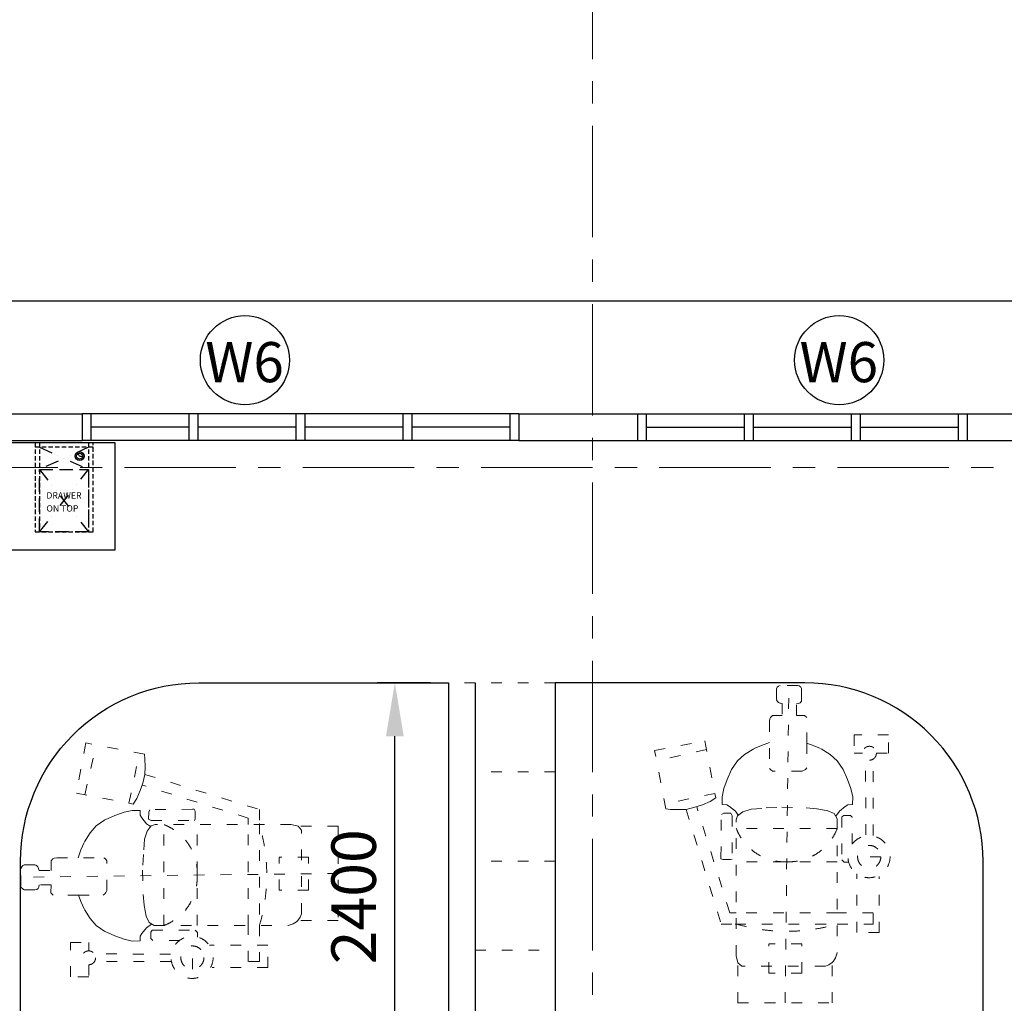
# Model space of a CAD drawing. Units: millimetres. Extents: x 91397 to 257789, y 125770 to 189169.
# Drawn here: x 105151 to 110675, y 172532 to 178049 of the extents above; entities that cross this region are included whole.
import ezdxf

# ---------------------------------------------------------------- set-up
doc = ezdxf.new("R2010")
doc.units = ezdxf.units.MM
for name, pattern in [('ACAD_ISO03W100', [30, 12, -18]), ('CENTER', [2, 1.25, -0.25, 0.25, -0.25]), ('DASHED2', [0.375, 0.25, -0.125]), ('DIVIDE', [1.25, 0.5, -0.25, 0, -0.25, 0, -0.25])]:
    doc.linetypes.add(name, pattern=pattern)
for name, color, linetype in [('cabinet', 2, 'Continuous'), ('DIM', 8, 'Continuous'), ('FURNITURE', 6, 'Continuous'), ('SPEC-TM20', 7, 'Continuous'), ('T-RMNAME', 7, 'Continuous'), ('TEXT SPECT', 7, 'Continuous'), ('tiles', 8, 'Continuous'), ('TINGKAP', 5, 'Continuous'), ('WALL', 3, 'Continuous')]:
    doc.layers.add(name, color=color, linetype=linetype)
doc.layers.add('grid line', color=8, linetype='CENTER', lineweight=0)
doc.layers.add('library objek', color=8, linetype='ACAD_ISO03W100', lineweight=13)
doc.styles.add('2', font='SIMPLEX.shx', dxfattribs={"width": 0.6})
doc.styles.add('CTBP-25', font='ARIAL.TTF')
doc.styles.add('CtGt', font='GOTHIC.TTF')
doc.dimstyles.new('SOFIS', dxfattribs={"dimscale": 0, "dimtxt": 400, "dimasz": 300, "dimexe": 100, "dimexo": 100, "dimgap": 100, "dimtad": 1, "dimdec": 0, "dimzin": 0, "dimtxsty": '2', "dimcen": 0, "dimclrd": 9, "dimclre": 9, "dimadec": 0, "dimazin": 0, "dimtfac": 0.054054, "dimtdec": 0, "dimtix": 1, "dimtofl": 0, "dimtmove": 2, "dimatfit": 3, "dimfxl": 1, "dimtolj": 1, "dimtzin": 0, "dimarcsym": 0})

# ---------------------------------------------------------------- blocks, each defined once
blk = doc.blocks.new('*D744')
at = {"layer": 'Defpoints', "color": 0}
for p in [(111514.9, 176472.1), (111514.9, 176472.1), (97541.7, 175687.7)]:
    blk.add_point(p, dxfattribs=at)
at = {"layer": 'DIM', "color": 9, "lineweight": -2}
for p, q in [((97541.7, 175787.7), (97541.7, 176572.1)), ((111514.9, 176572.1), (111514.9, 176572.1)), ((97841.7, 176472.1), (111214.9, 176472.1))]:
    blk.add_line(p, q, dxfattribs=at)
at = {"layer": 'DIM', "color": 9}
for points in [[(97841.7, 176522.1), (97841.7, 176422.1), (97541.7, 176472.1)], [(111214.9, 176422.1), (111214.9, 176522.1), (111514.9, 176472.1)]]:
    blk.add_solid(points, dxfattribs=at)
at = {"layer": 'DIM', "color": 0, "insert": (104528.3, 176703.4), "char_height": 250, "attachment_point": 5, "style": 'CtGt'}
blk.add_mtext('\\A1;13973', dxfattribs=at)
blk = doc.blocks.new('*D788')
at = {"layer": 'Defpoints', "color": 0}
for p in [(107255.7, 174329.2), (107555.8, 174329.2), (107555.8, 171929.2)]:
    blk.add_point(p, dxfattribs=at)
at = {"layer": 'DIM', "color": 9, "lineweight": -2}
for p, q in [((107455.8, 174329.2), (107155.7, 174329.2)), ((107255.7, 172229.2), (107255.7, 174029.2)), ((107455.8, 171929.2), (107155.7, 171929.2))]:
    blk.add_line(p, q, dxfattribs=at)
at = {"layer": 'DIM', "color": 9}
for points in [[(107305.7, 174029.2), (107205.7, 174029.2), (107255.7, 174329.2)], [(107205.7, 172229.2), (107305.7, 172229.2), (107255.7, 171929.2)]]:
    blk.add_solid(points, dxfattribs=at)
at = {"layer": 'DIM', "color": 0, "insert": (107024.4, 173129.2), "char_height": 250, "attachment_point": 5, "rotation": 90, "style": 'CtGt'}
blk.add_mtext('\\A1;2400', dxfattribs=at)

msp = doc.modelspace()

# ---------------------------------------------------------------- linework, layer by layer
at = {"layer": 'cabinet', "color": 8, "linetype": 'DASHED2', "ltscale": 100}
for p, q in [((105237.16469, 175675.65725, 0), (105237.16469, 175175.65725, 0)), ((105262.16469, 175675.65725, 0), (105262.16469, 175175.65725, 0)), ((105537.16469, 175675.65725, 0), (105537.16469, 175175.65725, 0)), ((105562.16469, 175650.65725, 0), (105237.16469, 175650.65725, 0))]:
    msp.add_line(p, q, dxfattribs=at)
at = {"layer": 'cabinet', "color": 6, "elevation": 0}
msp.add_lwpolyline([(104487.16469, 175075.65725), (105687.16469, 175075.65725), (105687.16469, 175675.65725), (104487.16469, 175675.65725)], close=True, dxfattribs=at)
at = {"layer": 'cabinet', "color": 8, "linetype": 'DASHED2', "ltscale": 100, "elevation": 0}
for points in [[(105562.16469, 175175.65725), (105562.16469, 175675.65725)], [(105237.16469, 175175.65725), (105562.16469, 175175.65725)]]:
    msp.add_lwpolyline(points, dxfattribs=at)
at = {"layer": 'cabinet', "color": 6, "elevation": 0}
for points in [[(105487.16469, 175600.65725), (105478.51678, 175615.29329)], [(105487.16469, 175600.65725), (105504.16469, 175600.65725)]]:
    msp.add_lwpolyline(points, dxfattribs=at)
at = {"layer": 'cabinet', "linetype": 'DASHED2', "ltscale": 300, "elevation": 0}
msp.add_lwpolyline([(105262.16469, 175525.65725), (105537.16469, 175525.65725), (105537.16469, 175175.65725), (105262.16469, 175175.65725)], close=True, dxfattribs=at)
at = {"layer": 'cabinet', "color": 6}
for radius in [25, 17]:
    msp.add_circle((105487.16469, 175600.65725, 0), radius, dxfattribs=at)
at = {"layer": 'FURNITURE', "ltscale": 0.05}
for p, q in [((107555.8481, 174329.15725, 0), (107555.8481, 171929.15725, 0)), ((107705.8481, 174329.15725, 0), (107705.8481, 171929.15725, 0))]:
    msp.add_line(p, q, dxfattribs=at)
at = {"layer": 'FURNITURE', "color": 8, "linetype": 'DIVIDE', "ltscale": 150, "elevation": 0}
for points in [[(105262.16469, 175650.65725), (105537.16469, 175525.65725)], [(105537.16469, 175650.65725), (105262.16469, 175525.65725)], [(105262.16469, 175525.65725), (105537.16469, 175175.65725)], [(105262.16469, 175175.65725), (105537.16469, 175525.65725)]]:
    msp.add_lwpolyline(points, dxfattribs=at)
at = {"layer": 'grid line', "linetype": 'CENTER', "ltscale": 500}
for p, q in [((108364.16469, 179453.49146, 0), (108364.16469, 157868.92688, 0)), ((92739.20711, 175537.65725, 0), (160092.1197, 175537.65725, 0))]:
    msp.add_line(p, q, dxfattribs=at)
at = {"layer": 'library objek', "ltscale": 5}
for p, q in [((107555.8481, 174329.15725, 0), (107555.8481, 171929.15725, 0)), ((108155.8481, 174329.15725, 0), (107555.8481, 174329.15725, 0)), ((108155.8481, 171929.15725, 0), (108155.8481, 174329.15725, 0)), ((109401.32915, 174304.48285, 0), (109396.37112, 174296.40623, 0)), ((109396.37112, 174296.40623, 0), (109396.37112, 174233.26981, 0)), ((109407.39367, 174309.62195, 0), (109401.32915, 174304.48285, 0)), ((109417.14648, 174314.73449, 0), (109407.39367, 174309.62195, 0)), ((109515.88992, 174314.73449, 0), (109417.14648, 174314.73449, 0)), ((109444.97192, 172533.91928, 0), (109466.12216, 174316.27982, 0)), ((109523.42673, 174312.47666, 0), (109515.88992, 174314.73449, 0)), ((109532.47211, 174304.19223, 0), (109523.42673, 174312.47666, 0)), ((109537.74758, 174297.41561, 0), (109532.47211, 174304.19223, 0)), ((109537.74758, 174235.66826, 0), (109537.74758, 174297.41561, 0)), ((109536.23901, 174225.87913, 0), (109537.74758, 174235.66826, 0)), ((109396.37112, 174233.26981, 0), (109401.80379, 174224.99943, 0)), ((109401.80379, 174224.99943, 0), (109408.57876, 174219.73689, 0)), ((109408.57876, 174219.73689, 0), (109416.10348, 174215.22592, 0)), ((109416.10348, 174215.22592, 0), (109419.11458, 174215.22592, 0)), ((109419.11458, 174215.22592, 0), (109428.14485, 174212.97121, 0)), ((109428.14485, 174212.97121, 0), (109428.14485, 174145.30663, 0)), ((109509.14216, 174212.3259, 0), (109521.91816, 174213.07903, 0)), ((109509.14216, 174145.17226, 0), (109509.14216, 174212.3259, 0)), ((109521.91816, 174213.07903, 0), (109530.21077, 174216.84312, 0)), ((109530.21077, 174216.84312, 0), (109536.23901, 174225.87913, 0)), ((109358.78682, 174127.12056, 0), (109358.03404, 174113.58764, 0)), ((109362.55069, 174135.38937, 0), (109358.78682, 174127.12056, 0)), ((109374.71298, 174145.30663, 0), (109362.55069, 174135.38937, 0)), ((109428.14485, 174145.30663, 0), (109374.71298, 174145.30663, 0)), ((109553.61328, 174145.92539, 0), (109509.14216, 174145.17226, 0)), ((109566.61905, 174133.87686, 0), (109553.61328, 174145.92539, 0)), ((109566.61905, 173990.74607, 0), (109566.61905, 174133.87686, 0)), ((109358.03404, 174113.58764, 0), (109358.02173, 173849.02004, 0)), ((110024.7684, 174036.71986, 0), (109833.02861, 174036.71986, 0)), ((109833.02861, 174036.71986, 0), (109833.02861, 173934.3646, 0)), ((110024.7684, 173934.3646, 0), (110024.7684, 174036.71986, 0)), ((105522.67709, 173992.07047, 0), (105468.66633, 173710.79273, 0)), ((105516.70852, 173701.5677, 0), (105580.95848, 173980.87932, 0)), ((105850.3296, 173929.15486, 0), (105522.67709, 173992.07047, 0)), ((108713.1906, 173949.45513, 0), (108994.46834, 174003.46589, 0)), ((108994.46834, 174003.46589, 0), (109055.74016, 173684.37392, 0)), ((109218.06319, 173926.68777, 0), (109271.49807, 173960.24115, 0)), ((109271.49807, 173960.24115, 0), (109312.71927, 173978.54442, 0)), ((109312.71927, 173978.54442, 0), (109358.03404, 173993.84141, 0)), ((109566.61905, 173990.74607, 0), (109566.61905, 173853.10752, 0)), ((109603.25709, 173978.54442, 0), (109566.61905, 173990.74607, 0)), ((109644.47829, 173960.24115, 0), (109603.25709, 173978.54442, 0)), ((109697.91317, 173926.68777, 0), (109644.47829, 173960.24115, 0)), ((105763.55072, 173654.16923, 0), (105822.25218, 173934.54627, 0)), ((105853.00305, 173902.38149, 0), (105850.3296, 173929.15486, 0)), ((105854.34056, 173858.20361, 0), (105853.00305, 173902.38149, 0)), ((108776.10621, 173621.80262, 0), (108713.1906, 173949.45513, 0)), ((109003.69337, 173955.4237, 0), (108724.38175, 173891.17374, 0)), ((109178.3687, 173891.60781, 0), (109218.06319, 173926.68777, 0)), ((109737.60766, 173891.60781, 0), (109697.91317, 173926.68777, 0)), ((109833.02861, 173934.3646, 0), (109879.73806, 173934.3646, 0)), ((109897.83078, 173475.77457, 0), (109896.49102, 173902.42454, 0)), ((109957.38576, 173934.3646, 0), (110024.7684, 173934.3646, 0)), ((105853.00305, 173815.36803, 0), (105854.34056, 173858.20361, 0)), ((109144.78106, 173842.80119, 0), (109178.3687, 173891.60781, 0)), ((109364.24065, 173840.4793, 0), (109358.02173, 173849.02004, 0)), ((109566.61905, 173853.10752, 0), (109560.16756, 173843.84964, 0)), ((109771.1953, 173842.80119, 0), (109737.60766, 173891.60781, 0)), ((109939.29304, 173473.63163, 0), (109939.48004, 173901.65798, 0)), ((105840.96702, 173767.17535, 0), (105853.00305, 173815.36803, 0)), ((105853.00305, 173815.36803, 0), (106495.75954, 173618.86671, 0)), ((108155.8481, 173829.15725, 0), (107705.8481, 173829.15725, 0)), ((109120.35368, 173787.89452, 0), (109144.78106, 173842.80119, 0)), ((109374.47415, 173833.26987, 0), (109364.24065, 173840.4793, 0)), ((109540.31125, 173833.26987, 0), (109374.47415, 173833.26987, 0)), ((109552.22564, 173838.55897, 0), (109540.31125, 173833.26987, 0)), ((109560.16756, 173843.84964, 0), (109552.22564, 173838.55897, 0)), ((109795.62268, 173787.89452, 0), (109771.1953, 173842.80119, 0)), ((105827.59348, 173724.33675, 0), (105840.96702, 173767.17535, 0)), ((106433.02781, 173570.10568, 0), (105837.48591, 173756.02451, 0)), ((109102.03315, 173736.03787, 0), (109120.35368, 173787.89452, 0)), ((109813.94321, 173736.03787, 0), (109795.62268, 173787.89452, 0)), ((105468.66633, 173710.79273, 0), (105787.75829, 173649.52091, 0)), ((105808.87147, 173680.16189, 0), (105827.59348, 173724.33675, 0)), ((109051.09184, 173708.5815, 0), (108770.7148, 173649.88004, 0)), ((109055.74016, 173684.37392, 0), (109025.09918, 173663.26075, 0)), ((109091.34617, 173690.28127, 0), (109102.03315, 173736.03787, 0)), ((109092.87288, 173646.05124, 0), (109091.34617, 173690.28127, 0)), ((109824.63019, 173690.28127, 0), (109813.94321, 173736.03787, 0)), ((109823.10348, 173646.05124, 0), (109824.63019, 173690.28127, 0)), ((105787.75829, 173649.52091, 0), (105808.87147, 173680.16189, 0)), ((108938.08572, 173631.16519, 0), (108889.89304, 173619.12916, 0)), ((108980.92432, 173644.53873, 0), (108938.08572, 173631.16519, 0)), ((109135.15539, 173039.10441, 0), (108949.23656, 173634.64631, 0)), ((109025.09918, 173663.26075, 0), (108980.92432, 173644.53873, 0)), ((109118.82697, 173644.52623, 0), (109092.87288, 173646.05124, 0)), ((109134.09408, 173635.3746, 0), (109118.82697, 173644.52623, 0)), ((109166.15501, 173609.44628, 0), (109134.09408, 173635.3746, 0)), ((109253.90026, 173620.25105, 0), (109338.67353, 173627.1636, 0)), ((109338.67353, 173627.1636, 0), (109426.11931, 173631.60895, 0)), ((109426.11931, 173631.60895, 0), (109563.63818, 173628.19486, 0)), ((109563.63818, 173628.19486, 0), (109625.29312, 173622.21669, 0)), ((109749.82135, 173609.44628, 0), (109781.88228, 173635.3746, 0)), ((109781.88228, 173635.3746, 0), (109797.14939, 173644.52623, 0)), ((109797.14939, 173644.52623, 0), (109823.10348, 173646.05124, 0)), ((105684.2377, 173584.90739, 0), (105629.33103, 173560.48002, 0)), ((105736.09435, 173603.22792, 0), (105684.2377, 173584.90739, 0)), ((105781.85095, 173613.9149, 0), (105736.09435, 173603.22792, 0)), ((105826.08097, 173612.38819, 0), (105781.85095, 173613.9149, 0)), ((105827.60598, 173586.4341, 0), (105826.08097, 173612.38819, 0)), ((105836.75762, 173571.16699, 0), (105827.60598, 173586.4341, 0)), ((105862.68594, 173539.10606, 0), (105836.75762, 173571.16699, 0)), ((105874.74853, 173604.44307, 0), (105873.55009, 173564.83626, 0)), ((105880.74389, 173617.64837, 0), (105874.74853, 173604.44307, 0)), ((106120.56135, 173620.04878, 0), (105880.74389, 173617.64837, 0)), ((106130.15362, 173620.04878, 0), (106120.56135, 173620.04878, 0)), ((106134.83178, 173608.64531, 0), (106130.15362, 173620.04878, 0)), ((106134.61302, 173565.63438, 0), (106134.83178, 173572.77213, 0)), ((106134.83178, 173572.77213, 0), (106134.83178, 173608.64531, 0)), ((106495.75954, 173618.86671, 0), (106495.75954, 173540.5933, 0)), ((108802.87958, 173619.12916, 0), (108776.10621, 173621.80262, 0)), ((108847.05746, 173617.79165, 0), (108802.87958, 173619.12916, 0)), ((108889.89304, 173619.12916, 0), (108847.05746, 173617.79165, 0)), ((108889.89304, 173619.12916, 0), (109086.39436, 172976.37268, 0)), ((109085.21229, 173351.57086, 0), (109087.6127, 173591.38833, 0)), ((109087.6127, 173591.38833, 0), (109100.818, 173597.38368, 0)), ((109100.818, 173597.38368, 0), (109140.42481, 173598.58213, 0)), ((109140.42481, 173598.58213, 0), (109147.62605, 173582.99451, 0)), ((109147.62605, 173582.99451, 0), (109147.62605, 173340.78016, 0)), ((109182.20738, 173587.33847, 0), (109166.15501, 173609.44628, 0)), ((109171.07116, 173561.48653, 0), (109177.77935, 173583.95546, 0)), ((109177.77935, 173583.95546, 0), (109207.18895, 173606.42438, 0)), ((109207.18895, 173606.42438, 0), (109253.90026, 173620.25105, 0)), ((109625.29312, 173622.21669, 0), (109685.08275, 173611.97755, 0)), ((109685.08275, 173611.97755, 0), (109720.95593, 173595.76336, 0)), ((109720.95593, 173595.76336, 0), (109737.65603, 173567.23033, 0)), ((109729.30598, 173581.49684, 0), (109749.82135, 173609.44628, 0)), ((109774.13082, 173585.3289, 0), (109763.56175, 173577.78666, 0)), ((109763.56175, 173577.78666, 0), (109763.56175, 173337.19263, 0)), ((109811.1256, 173585.3289, 0), (109774.13082, 173585.3289, 0)), ((109820.56798, 173574.76945, 0), (109811.1256, 173585.3289, 0)), ((109820.56798, 173423.6479, 0), (109820.56798, 173574.76945, 0)), ((105580.5244, 173526.89237, 0), (105545.44445, 173487.19789, 0)), ((105629.33103, 173560.48002, 0), (105580.5244, 173526.89237, 0)), ((105884.79375, 173523.05369, 0), (105862.68594, 173539.10606, 0)), ((105888.17676, 173527.48172, 0), (105865.70784, 173498.07213, 0)), ((105873.55009, 173564.83626, 0), (105889.13771, 173557.63502, 0)), ((105910.64568, 173534.18991, 0), (105888.17676, 173527.48172, 0)), ((105889.13771, 173557.63502, 0), (106131.35206, 173557.63502, 0)), ((106673.59997, 173534.18991, 0), (105910.64568, 173534.18991, 0)), ((105959.14605, 172967.60504, 0), (105959.14605, 173534.18991, 0)), ((106131.35206, 173557.63502, 0), (106134.61302, 173565.63438, 0)), ((106146.76312, 172967.60504, 0), (106146.76312, 173534.18991, 0)), ((106432.19343, 173534.18991, 0), (106433.02781, 173570.10568, 0)), ((106432.19981, 172967.87979, 0), (106432.19981, 173534.46466, 0)), ((106495.75954, 173540.5933, 0), (106495.75954, 172967.60504, 0)), ((106673.59997, 173534.18991, 0), (106713.25652, 173524.82434, 0)), ((106732.40198, 173503.63782, 0), (106713.25652, 173524.82434, 0)), ((106938.21293, 173524.82434, 0), (106713.25652, 173524.82434, 0)), ((106938.21293, 173524.82434, 0), (106938.21293, 172995.75396, 0)), ((109171.07116, 172798.53225, 0), (109171.07116, 173561.48653, 0)), ((109737.65603, 173567.23033, 0), (109737.65603, 172815.11519, 0)), ((105545.44445, 173487.19789, 0), (105511.89106, 173433.763, 0)), ((105865.70784, 173498.07213, 0), (105851.88117, 173451.36081, 0)), ((106732.40198, 173034.13639, 0), (106732.40198, 173503.63782, 0)), ((109737.65603, 173512.98616, 0), (109171.07116, 173512.98616, 0)), ((105511.89106, 173433.763, 0), (105493.5878, 173392.5418, 0)), ((105851.88117, 173451.36081, 0), (105844.96862, 173366.58754, 0)), ((105493.5878, 173392.5418, 0), (105478.29081, 173347.22703, 0)), ((105844.96862, 173366.58754, 0), (105840.52327, 173279.14176, 0)), ((106770.68977, 173351.69833, 0), (106606.59477, 173351.69833, 0)), ((106606.59477, 173165.54237, 0), (106606.59477, 173350.33185, 0)), ((106770.68977, 173165.54237, 0), (106770.68977, 173351.69833, 0)), ((109085.21229, 173341.9786, 0), (109085.21229, 173351.57086, 0)), ((109981.88844, 173352.50525, 0), (109852.03444, 173352.50525, 0)), ((105157.39772, 173288.11459, 0), (105162.51026, 173297.8674, 0)), ((105162.51026, 173297.8674, 0), (105167.64936, 173303.93192, 0)), ((105167.64936, 173303.93192, 0), (105175.72599, 173308.88995, 0)), ((105175.72599, 173308.88995, 0), (105238.86241, 173308.88995, 0)), ((105238.86241, 173308.88995, 0), (105247.13279, 173303.45728, 0)), ((105247.13279, 173303.45728, 0), (105252.39533, 173296.68231, 0)), ((105252.39533, 173296.68231, 0), (105256.9063, 173289.15759, 0)), ((105326.82558, 173330.54809, 0), (105336.74285, 173342.71038, 0)), ((105326.82558, 173277.11623, 0), (105326.82558, 173330.54809, 0)), ((105336.74285, 173342.71038, 0), (105345.01166, 173346.47425, 0)), ((105345.01166, 173346.47425, 0), (105358.54458, 173347.22703, 0)), ((105358.54458, 173347.22703, 0), (105623.11218, 173347.23934, 0)), ((105631.65292, 173341.02042, 0), (105623.11218, 173347.23934, 0)), ((105638.86235, 173330.78692, 0), (105631.65292, 173341.02042, 0)), ((105638.86235, 173164.94982, 0), (105638.86235, 173330.78692, 0)), ((108155.8481, 173329.15725, 0), (107705.8481, 173329.15725, 0)), ((109096.61576, 173337.30044, 0), (109085.21229, 173341.9786, 0)), ((109132.48894, 173337.30044, 0), (109096.61576, 173337.30044, 0)), ((109139.62669, 173337.51919, 0), (109132.48894, 173337.30044, 0)), ((109147.62605, 173340.78016, 0), (109139.62669, 173337.51919, 0)), ((109737.65603, 173325.3691, 0), (109171.07116, 173325.3691, 0)), ((109763.56175, 173337.19263, 0), (109775.64242, 173323.61752, 0)), ((109775.64242, 173323.61752, 0), (109801.92989, 173323.98107, 0)), ((106938.21293, 173260.28915, 0), (105155.8524, 173239.13891, 0)), ((105157.39772, 173189.37115, 0), (105157.39772, 173288.11459, 0)), ((105256.9063, 173289.15759, 0), (105256.9063, 173286.1465, 0)), ((105256.9063, 173286.1465, 0), (105259.161, 173277.11623, 0)), ((105259.161, 173277.11623, 0), (105326.82558, 173277.11623, 0)), ((105840.52327, 173279.14176, 0), (105843.93736, 173141.62289, 0)), ((109848.07607, 172929.32383, 0), (109848.07607, 173257.19428, 0)), ((109972.46284, 172929.32383, 0), (109972.46284, 173242.19367, 0)), ((105159.65555, 173181.83434, 0), (105157.39772, 173189.37115, 0)), ((105259.80632, 173196.11891, 0), (105259.05319, 173183.34291, 0)), ((105326.95996, 173196.11891, 0), (105259.80632, 173196.11891, 0)), ((105326.20683, 173151.64779, 0), (105326.95996, 173196.11891, 0)), ((105167.93999, 173172.78896, 0), (105159.65555, 173181.83434, 0)), ((105174.71661, 173167.51349, 0), (105167.93999, 173172.78896, 0)), ((105236.46395, 173167.51349, 0), (105174.71661, 173167.51349, 0)), ((105246.25309, 173169.02206, 0), (105236.46395, 173167.51349, 0)), ((105255.2891, 173175.0503, 0), (105246.25309, 173169.02206, 0)), ((105259.05319, 173183.34291, 0), (105255.2891, 173175.0503, 0)), ((105338.25536, 173138.64202, 0), (105326.20683, 173151.64779, 0)), ((105481.38614, 173138.64202, 0), (105338.25536, 173138.64202, 0)), ((105481.38614, 173138.64202, 0), (105619.0247, 173138.64202, 0)), ((105493.5878, 173102.00398, 0), (105481.38614, 173138.64202, 0)), ((105619.0247, 173138.64202, 0), (105628.28258, 173145.09351, 0)), ((105628.28258, 173145.09351, 0), (105633.57325, 173153.03543, 0)), ((105633.57325, 173153.03543, 0), (105638.86235, 173164.94982, 0)), ((105843.93736, 173141.62289, 0), (105849.91553, 173079.96795, 0)), ((106770.68977, 173165.54237, 0), (106606.59477, 173165.54237, 0)), ((105511.89106, 173060.78278, 0), (105493.5878, 173102.00398, 0)), ((105849.91553, 173079.96795, 0), (105860.15467, 173020.17832, 0)), ((105545.44445, 173007.3479, 0), (105511.89106, 173060.78278, 0)), ((105860.15467, 173020.17832, 0), (105876.36886, 172984.30514, 0)), ((106724.19723, 173014.97238, 0), (106732.40198, 173034.13639, 0)), ((109171.07116, 173039.93879, 0), (109135.15539, 173039.10441, 0)), ((109737.38128, 173039.9324, 0), (109170.79641, 173039.9324, 0)), ((109938.889, 173039.9324, 0), (109737.38128, 173039.9324, 0)), ((109939.16375, 172975.31954, 0), (109938.889, 173039.9324, 0)), ((105580.5244, 172967.65341, 0), (105545.44445, 173007.3479, 0)), ((105629.33103, 172934.06577, 0), (105580.5244, 172967.65341, 0)), ((105890.63537, 172975.95509, 0), (105862.68594, 172955.43972, 0)), ((105876.36886, 172984.30514, 0), (105904.90189, 172967.60504, 0)), ((105904.90189, 172967.60504, 0), (106657.01703, 172967.60504, 0)), ((106432.19981, 172766.37207, 0), (106432.19981, 172967.87979, 0)), ((106495.75954, 172967.60504, 0), (106496.81267, 172766.09732, 0)), ((106657.01703, 172967.60504, 0), (106685.47506, 172977.12809, 0)), ((106685.47506, 172977.12809, 0), (106704.42052, 172988.50738, 0)), ((106704.42052, 172988.50738, 0), (106711.24557, 172995.75396, 0)), ((106711.24557, 172995.75396, 0), (106724.19723, 173014.97238, 0)), ((106938.21293, 172995.75396, 0), (106711.24557, 172995.75396, 0)), ((109086.39436, 172976.37268, 0), (109164.66778, 172976.37268, 0)), ((109164.66778, 172976.37268, 0), (109737.65603, 172976.37268, 0)), ((109737.65603, 172976.37268, 0), (109939.16375, 172975.31954, 0)), ((105684.2377, 172909.63839, 0), (105629.33103, 172934.06577, 0)), ((105736.09435, 172891.31786, 0), (105684.2377, 172909.63839, 0)), ((105827.60598, 172908.11168, 0), (105826.08097, 172882.15759, 0)), ((105836.75762, 172923.37879, 0), (105827.60598, 172908.11168, 0)), ((105862.68594, 172955.43972, 0), (105836.75762, 172923.37879, 0)), ((105886.80331, 172931.13025, 0), (105894.34556, 172941.69932, 0)), ((105886.80331, 172894.13547, 0), (105886.80331, 172931.13025, 0)), ((105894.34556, 172941.69932, 0), (106134.93959, 172941.69932, 0)), ((106134.93959, 172941.69932, 0), (106148.51469, 172929.61865, 0)), ((106148.51469, 172929.61865, 0), (106148.15115, 172903.33118, 0)), ((109972.46284, 172929.32383, 0), (109848.07607, 172929.32383, 0)), ((105435.41235, 172872.23246, 0), (105537.76761, 172872.23246, 0)), ((105435.41235, 172680.49267, 0), (105435.41235, 172872.23246, 0)), ((105537.76761, 172872.23246, 0), (105537.76761, 172825.52302, 0)), ((105781.85095, 172880.63088, 0), (105736.09435, 172891.31786, 0)), ((105826.08097, 172882.15759, 0), (105781.85095, 172880.63088, 0)), ((105897.36277, 172884.69309, 0), (105886.80331, 172894.13547, 0)), ((106048.48431, 172884.69309, 0), (105897.36277, 172884.69309, 0)), ((106119.62697, 172723.37263, 0), (106119.62697, 172853.22663, 0)), ((106542.80838, 172857.185, 0), (106214.93794, 172857.185, 0)), ((106542.80838, 172732.79823, 0), (106542.80838, 172857.185, 0)), ((109353.56274, 172701.44244, 0), (109353.56274, 172865.53745, 0)), ((109539.7187, 172865.53745, 0), (109354.92923, 172865.53745, 0)), ((109539.7187, 172701.44244, 0), (109539.7187, 172865.53745, 0)), ((105996.35765, 172807.43029, 0), (105569.70767, 172808.77005, 0)), ((107705.8481, 172829.15725, 0), (108155.8481, 172829.15725, 0)), ((109171.07116, 172798.53225, 0), (109180.43674, 172758.8757, 0)), ((109737.65603, 172815.11519, 0), (109728.13298, 172786.65716, 0)), ((105537.76761, 172747.87531, 0), (105537.76761, 172680.49267, 0)), ((105998.50059, 172765.96803, 0), (105570.47424, 172765.78103, 0)), ((106496.81267, 172766.09732, 0), (106432.19981, 172766.37207, 0)), ((109201.62325, 172739.73024, 0), (109180.43674, 172758.8757, 0)), ((109180.43674, 172533.91928, 0), (109180.43674, 172758.8757, 0)), ((109690.28869, 172747.93499, 0), (109671.12469, 172739.73024, 0)), ((109709.50711, 172760.88665, 0), (109690.28869, 172747.93499, 0)), ((109716.7537, 172767.7117, 0), (109709.50711, 172760.88665, 0)), ((109709.50711, 172533.91928, 0), (109709.50711, 172760.88665, 0)), ((109728.13298, 172786.65716, 0), (109716.7537, 172767.7117, 0)), ((106542.80838, 172732.79823, 0), (106229.93855, 172732.79823, 0)), ((109671.12469, 172739.73024, 0), (109201.62325, 172739.73024, 0)), ((109539.7187, 172701.44244, 0), (109353.56274, 172701.44244, 0)), ((105537.76761, 172680.49267, 0), (105435.41235, 172680.49267, 0)), ((109180.43674, 172533.91928, 0), (109709.50711, 172533.91928, 0))]:
    msp.add_line(p, q, dxfattribs=at)
for centre, radius in [((109918.56191, 173934.3646, 0), 38.82385), ((109916.1089, 173354.20526, 0), 118.11159), ((109916.96144, 173352.50525, 0), 64.927), ((106117.92696, 172789.15217, 0), 118.11159), ((106119.62697, 172788.29963, 0), 64.927), ((105537.76761, 172786.69916, 0), 38.82385)]:
    msp.add_circle(centre, radius, dxfattribs=at)
for centre, radius, start, end in [((105856.34225, 173262.33255, 0), 290.64591, 357.74519088, 69.28571312), ((105542.20897, 173250.89747, 0), 994.74283, 343.4537263, 16.5462737), ((109442.92852, 173615.78997, 0), 290.64591, 200.71428688, 272.25480912), ((109465.79868, 173615.78997, 0), 290.64591, 267.74519088, 339.28571312), ((105856.34225, 173239.46239, 0), 290.64591, 290.71428688, 2.25480912), ((109454.3636, 173929.92325, 0), 994.74283, 253.45372631, 286.54627369)]:
    msp.add_arc(centre, radius, start, end, dxfattribs=at)
at = {"layer": 'TEXT SPECT'}
for centre in [(106414.45982, 176138.98418, 0), (109748.53944, 176138.98418, 0)]:
    msp.add_circle(centre, 250, dxfattribs=at)
at = {"layer": 'tiles', "elevation": 0}
for points in [[(107555.8481, 171929.15725), (105155.8481, 171929.15725), (105155.8481, 173329.15725, -0.4142135624), (106155.8481, 174329.15725), (107555.8481, 174329.15725)], [(108155.8481, 171929.15725), (110555.8481, 171929.15725), (110555.8481, 173329.15725, 0.4142135624), (109555.8481, 174329.15725), (108155.8481, 174329.15725)]]:
    msp.add_lwpolyline(points, format="xyb", close=True, dxfattribs=at)
at = {"layer": 'TINGKAP', "ltscale": 0.05}
for p, q in [((107950.66469, 175837.65725, 0), (105500.66469, 175837.65725, 0)), ((105500.66469, 175837.65725, 0), (105500.66469, 175687.65725, 0)), ((105550.66469, 175837.65725, 0), (105550.66469, 175687.65725, 0)), ((106100.66469, 175837.65725, 0), (106100.66469, 175687.65725, 0)), ((106150.66469, 175837.65725, 0), (106150.66469, 175687.65725, 0)), ((106700.66469, 175837.65725, 0), (106700.66469, 175687.65725, 0)), ((106750.66469, 175837.65725, 0), (106750.66469, 175687.65725, 0)), ((107300.66469, 175837.65725, 0), (107300.66469, 175687.65725, 0)), ((107350.66469, 175837.65725, 0), (107350.66469, 175687.65725, 0)), ((107900.66469, 175837.65725, 0), (107900.66469, 175687.65725, 0)), ((107950.66469, 175837.65725, 0), (107950.66469, 175687.65725, 0)), ((108616.16469, 175837.65725, 0), (110466.16469, 175837.65725, 0)), ((108616.16469, 175837.65725, 0), (108616.16469, 175687.65725, 0)), ((108666.16469, 175837.65725, 0), (108666.16469, 175687.65725, 0)), ((109216.16469, 175837.65725, 0), (109216.16469, 175687.65725, 0)), ((109266.16469, 175837.65725, 0), (109266.16469, 175687.65725, 0)), ((109816.16469, 175837.65725, 0), (109816.16469, 175687.65725, 0)), ((109866.16469, 175837.65725, 0), (109866.16469, 175687.65725, 0)), ((110416.16469, 175837.65725, 0), (110416.16469, 175687.65725, 0)), ((110466.16469, 175837.65725, 0), (110466.16469, 175687.65725, 0)), ((106100.66469, 175762.65725, 0), (105550.66469, 175762.65725, 0)), ((106700.66469, 175762.65725, 0), (106150.66469, 175762.65725, 0)), ((107300.66469, 175762.65725, 0), (106750.66469, 175762.65725, 0)), ((107900.66469, 175762.65725, 0), (107350.66469, 175762.65725, 0)), ((108666.16469, 175762.65725, 0), (109216.16469, 175762.65725, 0)), ((109266.16469, 175762.65725, 0), (109816.16469, 175762.65725, 0)), ((109866.16469, 175762.65725, 0), (110416.16469, 175762.65725, 0)), ((107950.66469, 175687.65725, 0), (105500.66469, 175687.65725, 0)), ((108616.16469, 175687.65725, 0), (110466.16469, 175687.65725, 0))]:
    msp.add_line(p, q, dxfattribs=at)
at = {"layer": 'WALL', "ltscale": 0.05}
for p, q in [((104673.66469, 175837.65725, 0), (105500.66469, 175837.65725, 0)), ((107950.66469, 175837.65725, 0), (108616.16469, 175837.65725, 0)), ((110466.16469, 175837.65725, 0), (111654.40355, 175837.65725, 0)), ((104673.66469, 175687.65725, 0), (105500.66469, 175687.65725, 0)), ((107950.66469, 175687.65725, 0), (108616.16469, 175687.65725, 0)), ((110466.16469, 175687.65725, 0), (111405.8481, 175687.65725, 0))]:
    msp.add_line(p, q, dxfattribs=at)

# ---------------------------------------------------------------- texts
at = {"layer": 'SPEC-TM20', "style": 'CTBP-25'}
for s, p in [('DRAWER', (105300.69437, 175362.68612, 0)), ('ON TOP', (105300.69437, 175289.88362, 0))]:
    msp.add_text(s, height=35.84, dxfattribs=at).set_placement(p)
at = {"layer": 'T-RMNAME', "char_height": 225.223037, "width": 13570, "attachment_point": 1, "style": 'CtGt'}
for insert in [(106192.19096, 176240.78148, 0), (109526.27059, 176240.78148, 0)]:
    msp.add_mtext('W6', dxfattribs=dict(at, insert=insert))

# ---------------------------------------------------------------- dimensions: what is measured, and where the dimension line sits
at = {"layer": 'DIM'}
dim = msp.add_linear_dim(base=(111514.91242, 176472.14076, 0), p1=(97541.72288, 175687.65725, 0), p2=(111514.91242, 176472.14076, 0), dimstyle='SOFIS', override={"dimscale": 1, "dimtxt": 250, "dimtxsty": 'CtGt'}, dxfattribs=at)
dim.commit()
dim.dimension.update_dxf_attribs({"geometry": '*D744', "text_midpoint": (104528.31765, 176703.429, 0)})
dim = msp.add_linear_dim(base=(107255.72392, 174329.15725, 0), p1=(107555.8481, 171929.15725, 0), p2=(107555.8481, 174329.15725, 0), angle=90, dimstyle='SOFIS', override={"dimscale": 1, "dimtxt": 250, "dimtxsty": 'CtGt'}, dxfattribs=at)
dim.commit()
dim.dimension.update_dxf_attribs({"geometry": '*D788', "text_midpoint": (107024.43568, 173129.15725, 0)})

doc.saveas('drawing.dxf')
